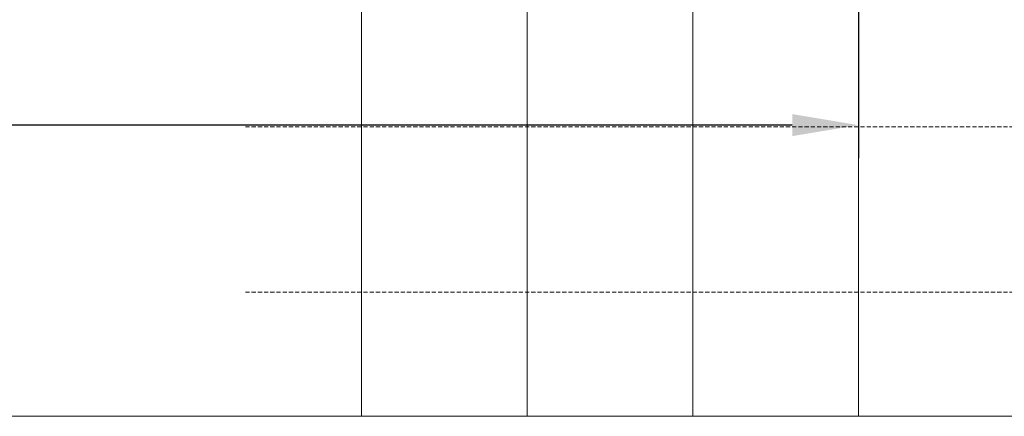
# Model space of a CAD drawing. Units: millimetres. Extents: x 72500 to 120000, y -45000 to -36000.
# Drawn here: x 75309 to 75428, y -45000 to -44952 of the extents above; entities that cross this region are included whole.
import ezdxf

# ---------------------------------------------------------------- set-up
doc = ezdxf.new("R2010")
doc.units = ezdxf.units.MM
doc.linetypes.add('DASHED', pattern=[0.75, 0.5, -0.25])
doc.layers.add('0_Hulplijnen', color=11, linetype='Continuous', lineweight=5, plot=False, transparency=0.8)
doc.layers.add('1_Bemating', color=10, linetype='Continuous', lineweight=13)
doc.layers.add('1_PeilmaatRaster', color=11, linetype='Continuous', plot=False)
doc.styles.add('ARIAL', font='arial.ttf')
doc.dimstyles.new('META1_4', dxfattribs={"dimscale": 4, "dimtxt": 2.35, "dimasz": 2, "dimexe": 1, "dimexo": 1, "dimgap": 0.5, "dimtad": 1, "dimdec": 0, "dimrnd": 0.1, "dimzin": 12, "dimtxsty": 'ARIAL', "dimcen": 5, "dimclrd": 256, "dimclre": 149, "dimclrt": 7, "dimadec": 0, "dimazin": 3, "dimtp": 0.1, "dimtm": 0.1, "dimtfac": 1, "dimtdec": 0, "dimtix": 1, "dimtmove": 1, "dimatfit": 1, "dimfxl": 1, "dimtfill": 1, "dimtolj": 1, "dimtzin": 0, "dimarcsym": 0})

# ---------------------------------------------------------------- blocks, each defined once
blk = doc.blocks.new('*D559')
at = {"layer": '1_Bemating', "color": 149, "lineweight": -2, "transparency": 16777216}
for p, q in [((75410.00000006935, -44872.69984807888), (75410.00000006935, -44968.99999999962)), ((74999.99999999997, -44889.00000246374), (74999.99999999997, -44968.99999999962))]:
    blk.add_line(p, q, dxfattribs=at)
at = {"layer": '1_Bemating', "lineweight": -2, "transparency": 16777216}
blk.add_line((75402.00000006935, -44964.99999999962), (75007.99999999997, -44964.99999999962), dxfattribs=at)
at = {"layer": '1_Bemating', "transparency": 16777216}
for points in [[(75007.99999999997, -44963.66666666629), (75007.99999999997, -44966.33333333296), (74999.99999999997, -44964.99999999962)], [(75402.00000006935, -44963.66666666629), (75402.00000006935, -44966.33333333296), (75410.00000006935, -44964.99999999962)]]:
    blk.add_solid(points, dxfattribs=at)
at = {"layer": 'Defpoints', "color": 0, "transparency": 16777216}
for p in [(75410.00000006935, -44868.69984807888), (74999.99999999997, -44885.00000246374), (74999.99999999997, -44964.99999999962)]:
    blk.add_point(p, dxfattribs=at)
at = {"layer": '1_Bemating', "color": 7, "transparency": 16777216, "insert": (75043.27135061388, -44958.14290586593), "char_height": 9.4, "attachment_point": 5, "style": 'ARIAL', "bg_fill": 3, "box_fill_scale": 1.1, "bg_fill_color": 256, "bg_fill_true_color": 13158600, "bg_fill_transparency": 0}
blk.add_mtext('\\A1;framemaat', dxfattribs=at)
blk = doc.blocks.new('hulpkader basis 1-4')
at = {"layer": '0_Hulplijnen', "linetype": 'DASHED'}
for p, q in [((-100, -336.0000000092186), (-100, -499.9999999968131)), ((-80, -336.0000000092186), (-80, -499.9999999968131))]:
    blk.add_line(p, q, dxfattribs=at)
at = {"layer": '0_Hulplijnen'}
for points in [[(10, -500), (-115, -499.9999999968131), (-115, -336.0000000092186)], [(-115, -350.0000000092186), (10, -350.0000000092186)], [(-115, -370.0000000092186), (10, -370.0000000092186)], [(-115, -390.0000000092186), (10, -390.0000000092186)], [(-115, -410.0000000092186), (10, -410.0000000092186)]]:
    blk.add_lwpolyline(points, dxfattribs=at)
blk = doc.blocks.new('Productrange_02')
at = {"layer": '0_Hulplijnen'}
blk.add_line((0, 0), (20000, 0), dxfattribs=at)

msp = doc.modelspace()

# ---------------------------------------------------------------- dimensions: what is measured, and where the dimension line sits
at = {"layer": '1_Bemating'}
dim = msp.add_linear_dim(base=(74999.99999999997, -44964.99999999962), p1=(75410.00000006935, -44868.69984807888), p2=(74999.99999999997, -44885.00000246374), angle=180, text='framemaat', dimstyle='META1_4', override={"dimjust": 2, "dimdec": 0, "dimrnd": 0.1}, dxfattribs=at)
dim.commit()
dim.dimension.update_dxf_attribs({"geometry": '*D559', "text_midpoint": (75043.27135061388, -44958.14290586593)})

# ---------------------------------------------------------------- next in the draw order: block references
at = {"layer": '0_Hulplijnen', "rotation": 90}
msp.add_blockref('hulpkader basis 1-4', (75000.0000000022, -44885.19999999907), dxfattribs=at)
at = {"layer": '1_PeilmaatRaster'}
msp.add_blockref('Productrange_02', (75000, -45000.19999999908), dxfattribs=at)

doc.saveas('drawing.dxf')
